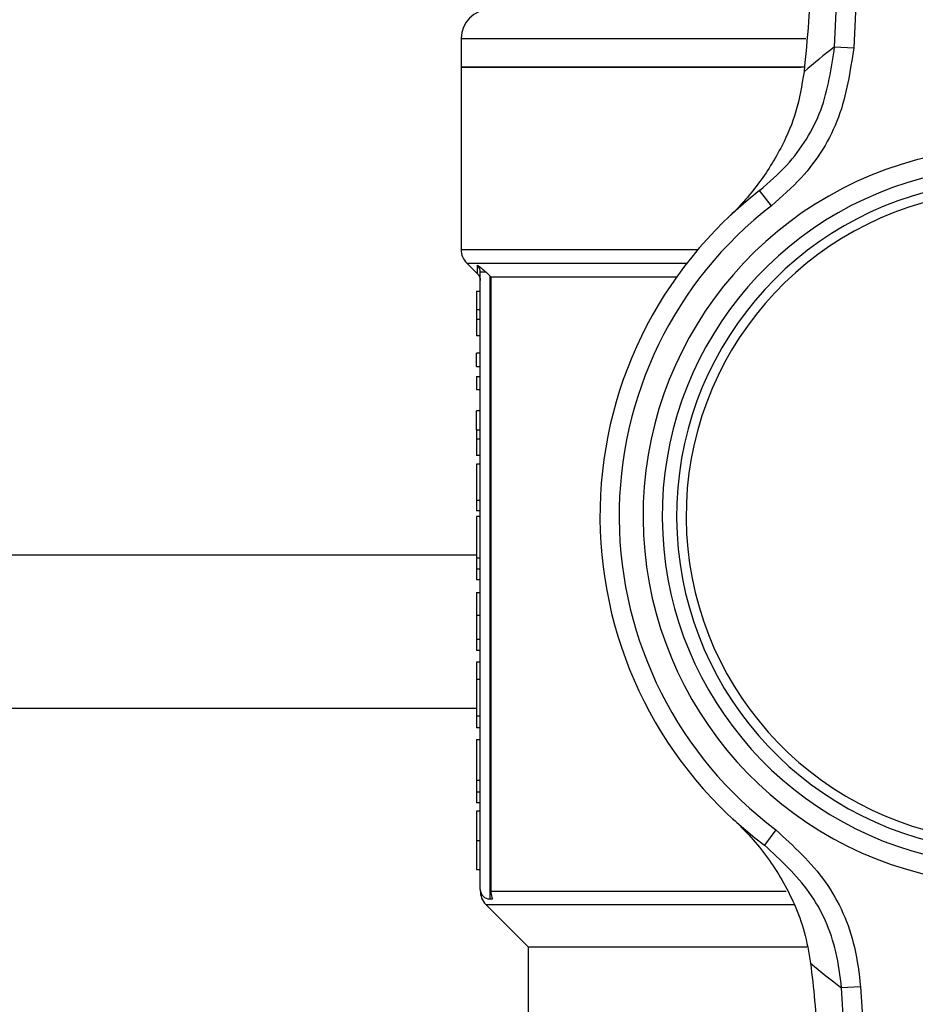
# Model space of a CAD drawing. Units: millimetres. Extents: x 60 to 6240, y 60 to 4395.
# Drawn here: x 1480 to 1526, y 3710 to 3761 of the extents above; entities that cross this region are included whole.
import ezdxf

# ---------------------------------------------------------------- set-up
doc = ezdxf.new("R2010")
doc.units = ezdxf.units.MM
doc.header["$LTSCALE"] = 15

msp = doc.modelspace()

# ---------------------------------------------------------------- linework, layer by layer
at = {"color": 7, "linetype": 'Continuous', "lineweight": 25}
for p, q in [((1522.081, 3759.578), (1523.627, 3792.62)), ((1524.622, 3792.574), (1523.076, 3759.531)), ((1502.577, 3760.019), (1502.577, 3758.519)), ((1502.577, 3760.019), (1520.583, 3760.019)), ((1522.081, 3759.578), (1523.076, 3759.531)), ((1502.577, 3758.519), (1502.577, 3748.983)), ((1502.577, 3758.519), (1520.34, 3758.519)), ((1520.496, 3758.519), (1502.577, 3758.519)), ((1518.777, 3751.278), (1518.165, 3752.069)), ((1502.577, 3748.983), (1514.937, 3748.983)), ((1502.87, 3748.276), (1503.427, 3747.72)), ((1502.87, 3748.276), (1514.362, 3748.276)), ((1503.427, 3747.72), (1503.425, 3748.177)), ((1503.577, 3715.569), (1503.577, 3747.801)), ((1504.077, 3747.619), (1503.883, 3747.801)), ((1504.128, 3747.569), (1504.077, 3747.619)), ((1504.077, 3747.619), (1504.077, 3715.069)), ((1504.128, 3747.569), (1504.128, 3715.483)), ((1504.128, 3747.569), (1513.834, 3747.569)), ((1503.377, 3746.82), (1503.577, 3746.82)), ((1503.577, 3745.833), (1503.377, 3745.833)), ((1503.377, 3745.833), (1503.377, 3745.332)), ((1503.577, 3745.332), (1503.377, 3745.332)), ((1503.377, 3745.332), (1503.377, 3744.481)), ((1503.577, 3744.481), (1503.377, 3744.481)), ((1503.377, 3742.877), (1503.377, 3743.577)), ((1503.577, 3743.577), (1503.377, 3743.577)), ((1503.377, 3742.877), (1503.577, 3742.877)), ((1503.377, 3742.366), (1503.377, 3741.666)), ((1503.377, 3742.366), (1503.577, 3742.366)), ((1503.577, 3741.666), (1503.377, 3741.666)), ((1503.577, 3740.567), (1503.377, 3740.567)), ((1503.377, 3739.58), (1503.577, 3739.58)), ((1503.377, 3739.58), (1503.377, 3739.08)), ((1503.577, 3739.08), (1503.377, 3739.08)), ((1503.377, 3739.08), (1503.377, 3738.229)), ((1503.577, 3738.229), (1503.377, 3738.229)), ((1503.377, 3737.772), (1503.377, 3735.9)), ((1503.577, 3737.772), (1503.377, 3737.772)), ((1503.377, 3735.9), (1503.577, 3735.9)), ((1503.377, 3735.9), (1503.377, 3735.35)), ((1503.577, 3735.35), (1503.377, 3735.35)), ((1503.377, 3735.039), (1503.377, 3732.895)), ((1503.577, 3735.039), (1503.377, 3735.039)), ((1503.377, 3733.019), (1309.277, 3733.019)), ((1503.377, 3732.895), (1503.577, 3732.895)), ((1503.377, 3732.895), (1503.377, 3732.302)), ((1503.577, 3732.302), (1503.377, 3732.302)), ((1503.377, 3732.302), (1503.377, 3731.733)), ((1503.577, 3731.733), (1503.377, 3731.733)), ((1503.377, 3731.081), (1503.577, 3731.081)), ((1503.377, 3731.081), (1503.377, 3729.875)), ((1503.577, 3729.875), (1503.377, 3729.875)), ((1503.577, 3728.621), (1503.377, 3728.621)), ((1503.577, 3728.052), (1503.377, 3728.052)), ((1503.377, 3727.444), (1503.377, 3726.535)), ((1503.577, 3727.444), (1503.377, 3727.444)), ((1503.577, 3726.535), (1503.377, 3726.535)), ((1503.377, 3726.535), (1503.377, 3724.609)), ((1503.377, 3725.019), (1309.277, 3725.019)), ((1503.577, 3724.609), (1503.377, 3724.609)), ((1503.377, 3724.609), (1503.377, 3724.011)), ((1503.577, 3724.011), (1503.377, 3724.011)), ((1503.377, 3723.394), (1503.377, 3721.25)), ((1503.377, 3723.394), (1503.577, 3723.394)), ((1503.577, 3721.25), (1503.377, 3721.25)), ((1503.377, 3721.25), (1503.377, 3720.656)), ((1503.577, 3720.656), (1503.377, 3720.656)), ((1503.377, 3720.656), (1503.377, 3720.088)), ((1503.577, 3720.088), (1503.377, 3720.088)), ((1503.577, 3719.655), (1503.377, 3719.655)), ((1519.017, 3718.677), (1518.417, 3717.877)), ((1503.377, 3718.118), (1503.577, 3718.118)), ((1503.577, 3716.587), (1503.377, 3716.587)), ((1504.077, 3715.069), (1504.219, 3715.069)), ((1504.128, 3715.483), (1519.542, 3715.483)), ((1503.87, 3714.776), (1506.077, 3712.569)), ((1503.87, 3714.776), (1519.959, 3714.776)), ((1506.077, 3712.569), (1506.077, 3699.219)), ((1506.077, 3712.569), (1520.623, 3712.569)), ((1523.437, 3710.488), (1522.443, 3710.427)), ((1524.475, 3677.411), (1522.443, 3710.427)), ((1523.437, 3710.488), (1525.469, 3677.472))]:
    msp.add_line(p, q, dxfattribs=at)
for centre, radius, start, end in [((1504.077, 3760.019), 1.5, 90, 180), ((1541.278, 3734.604), 31.5, 127.5489, 131.3059), ((1531.327, 3735.069), 19.25, 102.415, 258.429), ((1531.327, 3735.069), 18.25, 102.415, 258.429), ((1531.327, 3735.069), 21.5, 127.749, 233.095), ((1531.327, 3735.069), 17.5, 99.4631, 261.3809), ((1531.327, 3735.069), 17, 98.0276, 262.8164), ((1531.327, 3735.069), 20.5, 127.749, 233.095), ((1503.577, 3748.983), 1, 180, 225), ((1504.077, 3715.569), 0.5, 180, 270), ((1504.577, 3715.483), 1, 178.3606, 225), ((1541.27, 3735.681), 31.5, 229.5381, 233.2951)]:
    msp.add_arc(centre, radius, start, end, dxfattribs=at)
for points, knots in [([(1520.986, 3765.197), (1520.949, 3764.477), (1520.874, 3763.013), (1520.708, 3760.636), (1520.566, 3759.124), (1520.486, 3758.266)], [0, 0, 0, 0, 0.295846, 0.600561, 1, 1, 1, 1]), ([(1518.165, 3752.069), (1518.653, 3752.496), (1519.99, 3753.664), (1521.581, 3756.21), (1521.914, 3758.455), (1522.081, 3759.578)], [0, 0, 0, 0, 0.223253, 0.61167, 1, 1, 1, 1]), ([(1523.076, 3759.531), (1522.894, 3758.297), (1522.529, 3755.829), (1520.782, 3753.03), (1519.313, 3751.747), (1518.777, 3751.278)], [0, 0, 0, 0, 0.388439, 0.776809, 1, 1, 1, 1]), ([(1520.486, 3758.266), (1520.365, 3757.56), (1520.124, 3756.146), (1519.275, 3754.198), (1518.111, 3752.336), (1517.081, 3751.191), (1516.517, 3750.655), (1516.514, 3750.652)], [0, 0, 0, 0, 0.212084, 0.424904, 0.708609, 0.998339, 1, 1, 1, 1]), ([(1503.425, 3748.177), (1503.493, 3748.125), (1503.631, 3748.02), (1503.798, 3747.875), (1503.883, 3747.801)], [0, 0, 0, 0, 0.489, 1, 1, 1, 1]), ([(1503.577, 3747.801), (1503.575, 3747.836), (1503.571, 3747.905), (1503.54, 3748.005), (1503.493, 3748.099), (1503.448, 3748.151), (1503.425, 3748.177)], [0, 0, 0, 0, 0.250976, 0.502633, 0.752898, 1, 1, 1, 1]), ([(1503.43, 3747.724), (1503.472, 3747.672), (1503.556, 3747.568), (1503.57, 3747.436), (1503.577, 3747.37)], [0, 0, 0, 0, 0.5000475, 1, 1, 1, 1]), ([(1503.377, 3746.82), (1503.377, 3746.632), (1503.377, 3746.372), (1503.377, 3746.083), (1503.377, 3745.941), (1503.377, 3745.857), (1503.377, 3745.842), (1503.377, 3745.833)], [0, 0, 0, 0, 0.374181, 0.518298, 0.638071, 0.8054, 1, 1, 1, 1]), ([(1503.377, 3739.58), (1503.377, 3739.592), (1503.377, 3739.61), (1503.377, 3739.719), (1503.377, 3739.883), (1503.377, 3740.174), (1503.377, 3740.414), (1503.377, 3740.567)], [0, 0, 0, 0, 0.24876, 0.383289, 0.519374, 0.691745, 1, 1, 1, 1]), ([(1503.377, 3729.875), (1503.377, 3729.727), (1503.377, 3729.379), (1503.377, 3728.934), (1503.377, 3728.698), (1503.377, 3728.621)], [0, 0, 0, 0, 0.334681, 0.782138, 1, 1, 1, 1]), ([(1503.377, 3728.621), (1503.377, 3728.534), (1503.377, 3728.314), (1503.377, 3728.087), (1503.377, 3728.064), (1503.377, 3728.052)], [0, 0, 0, 0, 0.230764, 0.585734, 1, 1, 1, 1]), ([(1503.377, 3719.655), (1503.377, 3719.651), (1503.377, 3719.643), (1503.377, 3719.453), (1503.377, 3719.116), (1503.377, 3718.771), (1503.377, 3718.432), (1503.377, 3718.209), (1503.377, 3718.118)], [0, 0, 0, 0, 0.2941543, 0.5850639, 0.7274016, 0.8284882, 0.9298119, 1, 1, 1, 1]), ([(1516.745, 3719.27), (1516.749, 3719.267), (1517.417, 3718.649), (1518.62, 3717.317), (1519.82, 3715.278), (1520.54, 3713.379), (1520.732, 3712.273), (1520.828, 3711.715)], [0, 0, 0, 0, 0.001662, 0.341039, 0.669714, 0.833344, 1, 1, 1, 1]), ([(1519.017, 3718.677), (1519.941, 3717.827), (1521.789, 3716.128), (1523.121, 3713.108), (1523.354, 3711.179), (1523.437, 3710.488)], [0, 0, 0, 0, 0.390875, 0.781791, 1, 1, 1, 1]), ([(1503.377, 3718.118), (1503.377, 3717.975), (1503.377, 3717.688), (1503.377, 3717.322), (1503.377, 3716.999), (1503.377, 3716.626), (1503.377, 3716.604), (1503.377, 3716.587)], [0, 0, 0, 0, 0.110311, 0.22144, 0.318143, 0.495782, 1, 1, 1, 1]), ([(1522.443, 3710.427), (1522.366, 3711.055), (1522.153, 3712.81), (1520.94, 3715.558), (1519.258, 3717.104), (1518.417, 3717.877)], [0, 0, 0, 0, 0.218126, 0.609027, 1, 1, 1, 1]), ([(1504.128, 3715.483), (1504.137, 3715.372), (1504.15, 3715.229), (1504.206, 3715.098), (1504.219, 3715.069)], [0, 0, 0, 0, 0.775273, 1, 1, 1, 1]), ([(1520.828, 3711.715), (1520.9, 3711.071), (1521.044, 3709.764), (1521.253, 3707.427), (1521.368, 3705.729), (1521.431, 3704.792)], [0, 0, 0, 0, 0.30328, 0.61512, 1, 1, 1, 1])]:
    msp.add_open_spline(points, degree=3, knots=knots, dxfattribs=at)
msp.add_open_spline([(1503.883, 3747.801), (1503.84, 3747.801), (1503.753, 3747.801), (1503.655, 3747.801), (1503.589, 3747.801), (1503.581, 3747.801), (1503.577, 3747.801)], degree=3, dxfattribs=at)

doc.saveas('drawing.dxf')
